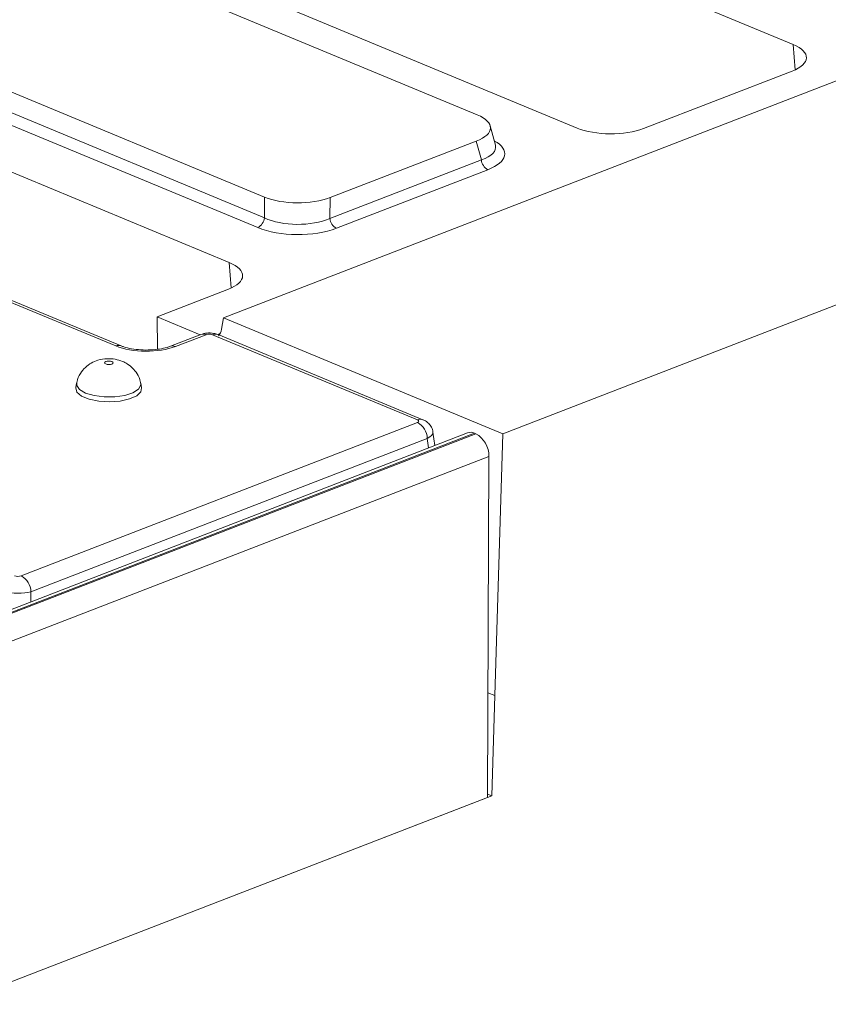
# Model space of a CAD drawing. Units: millimetres. Extents: x -1151 to 11163, y -31 to 3696.
# Drawn here: x 3774 to 3896, y 1867 to 2017 of the extents above; entities that cross this region are included whole.
import ezdxf

# ---------------------------------------------------------------- set-up
doc = ezdxf.new("R2010")
doc.units = ezdxf.units.MM
doc.header["$LTSCALE"] = 10

msp = doc.modelspace()

# ---------------------------------------------------------------- linework, layer by layer
at = {"color": 7, "linetype": 'Continuous', "lineweight": 15}
for p, q in [((4044.335, 2063.981), (3804.783, 1971.373)), ((3891.153, 2012.813), (3786.542, 2056.22)), ((4102.031, 2052.351), (3847.12, 1953.805)), ((3843.251, 2002.153), (3733.521, 2047.684)), ((3753.776, 2043.553), (3858.387, 2000.146)), ((3701.267, 2035.215), (3810.997, 1989.683)), ((3700.482, 2032.376), (3810.976, 1986.528)), ((3809.963, 1985.057), (3699.47, 2030.905)), ((3788.441, 1967.118), (3654.124, 2022.851)), ((3789.255, 1967.134), (3654.938, 2022.867)), ((3805.655, 1979.76), (3701.043, 2023.167)), ((3891.45, 2008.957), (3891.153, 2012.813)), ((3868.474, 2000.059), (3891.015, 2008.773)), ((3846.009, 1997.538), (3845.222, 2000.477)), ((3820.944, 1989.597), (3843.114, 1998.168)), ((3843.878, 1995.316), (3843.114, 1998.168)), ((3820.923, 1986.442), (3843.878, 1995.316)), ((3844.855, 1993.827), (3821.9, 1984.953)), ((3810.976, 1986.528), (3810.997, 1989.683)), ((3820.944, 1989.597), (3820.923, 1986.442)), ((3805.952, 1975.904), (3805.655, 1979.76)), ((3794.699, 1971.538), (3805.516, 1975.72)), ((3794.742, 1966.623), (3794.699, 1971.538)), ((3801.241, 1968.824), (3794.699, 1971.538)), ((3804.783, 1971.373), (3804.492, 1969.689)), ((3847.12, 1953.805), (3804.783, 1971.373)), ((3801.344, 1968.863), (3796.716, 1967.075)), ((3802.124, 1968.828), (3797.497, 1967.039)), ((3834.215, 1955.921), (3803.13, 1968.819)), ((3803.863, 1968.859), (3804.279, 1969.019)), ((3835.029, 1955.937), (3803.944, 1968.835)), ((3782.508, 1961.495), (3782.375, 1960.818)), ((3792.345, 1960.78), (3792.217, 1961.459)), ((3774.092, 1932.28), (3834.202, 1955.518)), ((3841.792, 1953.951), (3331.873, 1756.822)), ((3842.832, 1953.904), (3332.913, 1756.774)), ((3333.112, 1756.692), (3843.031, 1953.822)), ((3836.8, 1952.021), (3836.534, 1954.051)), ((3842.832, 1953.904), (3843.031, 1953.822)), ((3845.9, 1914.123), (3847.12, 1953.805)), ((3835.683, 1953.108), (3775.573, 1929.87)), ((3835.873, 1951.663), (3835.683, 1953.108)), ((3845.014, 1950.377), (3335.095, 1753.247)), ((3845.014, 1950.377), (3844.819, 1898.675)), ((3775.573, 1929.87), (3775.565, 1928.349)), ((3845.9, 1914.123), (3844.879, 1914.547)), ((3845.473, 1898.928), (3845.9, 1914.123)), ((3845.473, 1898.928), (3334.246, 1701.292)), ((3334.9, 1701.545), (3844.819, 1898.675)), ((3844.821, 1899.198), (3845.473, 1898.928))]:
    msp.add_line(p, q, dxfattribs=at)
at = {"color": 7, "linetype": 'Continuous', "lineweight": 15, "flags": 128}
for points in [[(3787.839, 1964.751), (3787.63, 1964.809), (3787.383, 1964.831), (3787.134, 1964.813), (3786.922, 1964.759), (3786.779, 1964.676), (3786.726, 1964.577), (3786.772, 1964.477), (3786.91, 1964.392), (3787.118, 1964.334), (3787.365, 1964.312), (3787.614, 1964.329), (3787.826, 1964.384), (3787.969, 1964.467), (3788.022, 1964.566), (3787.976, 1964.665), (3787.839, 1964.751)], [(3783.872, 1959.977), (3782.959, 1960.508), (3782.523, 1961.127), (3782.509, 1961.497)], [(3792.216, 1961.461), (3792.223, 1961.204), (3791.873, 1960.578), (3791.034, 1960.034), (3789.796, 1959.63), (3788.295, 1959.409), (3786.693, 1959.397), (3785.164, 1959.593), (3783.872, 1959.977)], [(3782.375, 1960.818), (3782.367, 1960.771), (3782.548, 1960.115), (3783.251, 1959.516), (3784.398, 1959.04), (3785.867, 1958.738), (3787.497, 1958.642), (3789.113, 1958.763), (3790.538, 1959.088), (3791.619, 1959.582), (3792.238, 1960.191), (3792.345, 1960.78)]]:
    msp.add_lwpolyline(points, dxfattribs=at)
at = {"color": 7, "linetype": 'Continuous', "lineweight": 15}
for centre, radius, start, end in [((3845.752, 1995.481), 1.881, 185.03127, 241.51888), ((3809.127, 1986.716), 1.859, 296.7501, 354.18938), ((3822.797, 1986.607), 1.881, 185.03127, 241.51888), ((3801.69, 1967.885), 1.038, 65.31729, 109.49734), ((3803.556, 1967.848), 1.061, 68.56032, 113.67197), ((3788.868, 1966.119), 1.086, 69.62352, 113.14572), ((3797.063, 1966.094), 1.04, 65.33354, 109.04826), ((3832.829, 1953.013), 2.856, 1.89601, 61.27735), ((3834.641, 1954.949), 1.061, 68.45557, 113.67604), ((3842.254, 1952.653), 1.378, 65.20804, 109.60658), ((3841.177, 1950.461), 3.838, 358.74138, 61.10335), ((3772.719, 1929.775), 2.856, 1.89601, 61.27735)]:
    msp.add_arc(centre, radius, start, end, dxfattribs=at)
for centre, major_axis, ratio, start_param, end_param in [((3886.013, 2010.837), (7.162, -0.027), 0.3995128, 5.4869673, 7.0550246), ((3837.9, 2000.206), (7.361, -0.03), 0.3887085, 5.5011256, 7.0417637), ((3863.5, 2002.134), (7.143, -0.027), 0.4017067, 3.9160784, 5.4841356), ((3838.602, 1997.582), (7.445, -0.403), 0.3838809, 5.5204573, 6.4079071), ((3838.597, 1996.273), (8.834, -0.036), 0.3887085, 5.5011256, 6.8972664), ((3816.043, 1991.756), (7.143, -0.024), 0.4128719, 3.9293081, 5.4699462), ((3816.023, 1988.853), (7.143, -0.018), 0.4620382, 3.9287288, 5.4693669), ((3816.019, 1987.544), (8.571, -0.029), 0.4128719, 3.9293081, 5.4699462), ((3800.514, 1977.784), (7.162, -0.027), 0.3995128, 5.4869673, 7.0550246), ((3802.62, 1968.619), (0.714, -0.003), 0.403662, 0.7768313, 2.3400314), ((3802.544, 1970.962), (-0.923, 2.705), 0.6533021, 3.4978188, 4.0155706), ((3793.032, 1968.92), (6.429, -0.024), 0.403662, 3.9184239, 5.481624), ((3833.698, 1955.724), (0.72, -0.003), 0.3975775, 5.4894772, 7.0526773), ((3833.69, 1953.76), (2.845, 0.276), 0.3976863, 5.449234, 6.296406), ((3773.595, 1932.489), (0.714, -0.003), 0.403662, 3.9184239, 5.481624), ((3773.588, 1930.525), (2.857, -0.014), 0.3147239, 3.9189717, 5.4821718)]:
    msp.add_ellipse(centre, major_axis=major_axis, ratio=ratio, start_param=start_param, end_param=end_param, dxfattribs=at)
for points, knots in [([(3803.944, 1968.835), (3803.727, 1968.907), (3803.196, 1969.085), (3802.27, 1969.126), (3801.646, 1968.949), (3801.344, 1968.863)], [0, 0, 0, 0, 0.26169127, 0.64202633, 1, 1, 1, 1]), ([(3796.716, 1967.075), (3796.555, 1967.017), (3796.096, 1966.854), (3795.08, 1966.632), (3793.7, 1966.493), (3792.216, 1966.504), (3790.807, 1966.672), (3789.816, 1966.916), (3789.387, 1967.082), (3789.255, 1967.134)], [0, 0, 0, 0, 0.0871971, 0.2467947, 0.4133534, 0.5845308, 0.7565335, 0.9250036, 1, 1, 1, 1]), ([(3789.466, 1964.783), (3789.104, 1964.905), (3788.347, 1965.162), (3787.056, 1965.229), (3785.81, 1965.032), (3784.699, 1964.562), (3783.767, 1963.888), (3783.02, 1962.936), (3782.584, 1962.087), (3782.545, 1961.575), (3782.539, 1961.495)], [0, 0, 0, 0, 0.1313017, 0.2738334, 0.4354209, 0.5592851, 0.6859724, 0.8247814, 0.9726578, 1, 1, 1, 1]), ([(3792.177, 1961.462), (3792.17, 1961.559), (3792.138, 1962.072), (3791.718, 1962.888), (3791.036, 1963.788), (3790.258, 1964.409), (3789.707, 1964.669), (3789.466, 1964.783)], [0, 0, 0, 0, 0.0650166, 0.3425738, 0.5906428, 0.8216669, 1, 1, 1, 1]), ([(3836.506, 1954.046), (3836.506, 1954.115), (3836.504, 1954.438), (3836.247, 1954.947), (3835.813, 1955.479), (3835.38, 1955.779), (3835.109, 1955.901), (3835.029, 1955.937)], [0, 0, 0, 0, 0.0806407, 0.3799999, 0.6421268, 0.8951613, 1, 1, 1, 1])]:
    msp.add_open_spline(points, degree=3, knots=knots, dxfattribs=at)

doc.saveas('drawing.dxf')
